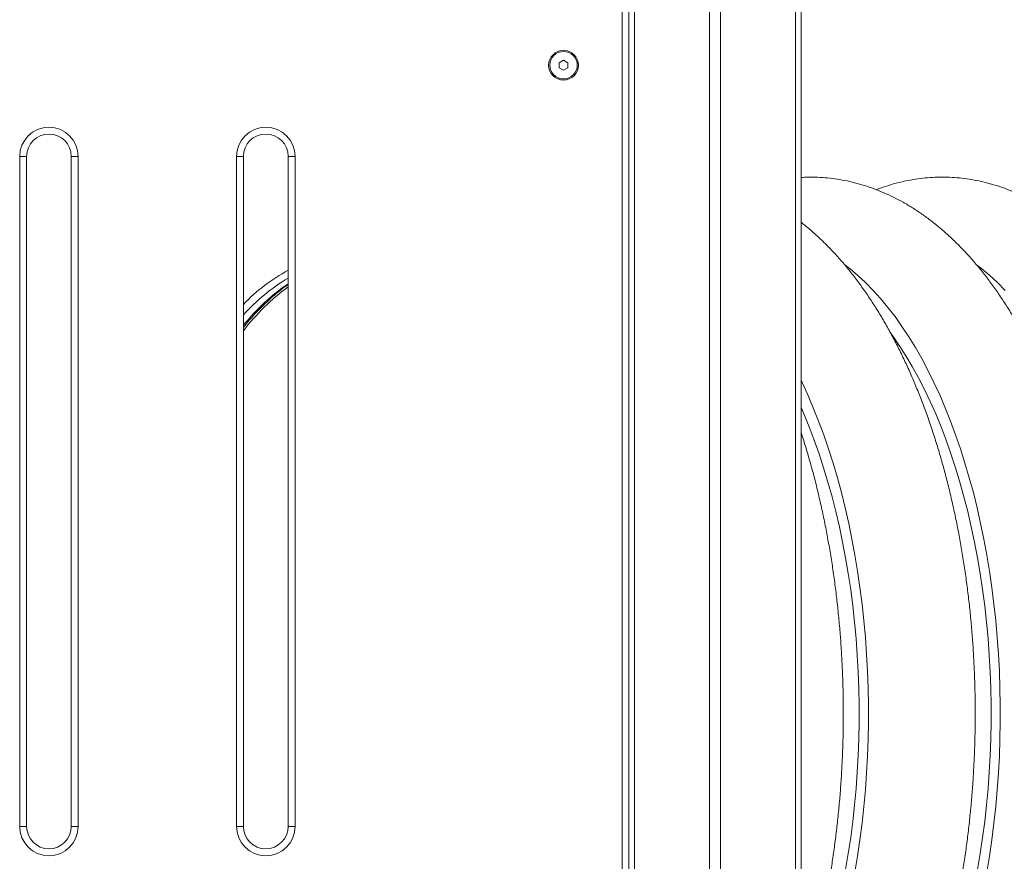
# Model space of a CAD drawing. Units: millimetres. Extents: x 15823.9 to 15841.3, y 10213.6 to 10228.3.
# Drawn here: x 15829.1 to 15829.6, y 10224.8 to 10225.3 of the extents above; entities that cross this region are included whole.
import ezdxf

# ---------------------------------------------------------------- set-up
doc = ezdxf.new("R2010")
doc.units = ezdxf.units.MM
doc.header["$LTSCALE"] = 50

# ---------------------------------------------------------------- blocks, each defined once
blk = doc.blocks.new('OPSH_S289')
at = {"color": 7, "linetype": 'Continuous', "lineweight": 5}
for p, q in [((15850.9442509096, 10224.26262676973), (15850.9442509096, 10222.46592676973)), ((15850.9475009096, 10224.26262676973), (15850.9475009096, 10222.46592676973)), ((15850.9910009096, 10224.26262676973), (15850.9910009096, 10222.46592676973)), ((15850.9975009096, 10224.26262676973), (15850.9975009096, 10222.46592676973)), ((15851.0410009096, 10224.26262676973), (15851.0410009096, 10222.46592676973)), ((15851.0442509096, 10224.26262676973), (15851.0442509096, 10222.46592676973)), ((15850.9402509096, 10224.03080384095), (15850.9402509096, 10223.42592676973)), ((15850.9062509096, 10223.97881352108), (15850.9037509096, 10223.97737014541)), ((15850.9037509096, 10223.97737014541), (15850.9037509096, 10223.97448339406)), ((15850.9087509096, 10223.97737014541), (15850.9062509096, 10223.97881352108)), ((15850.9087509096, 10223.97448339406), (15850.9087509096, 10223.97737014541)), ((15850.9037509096, 10223.97448339406), (15850.9062509096, 10223.97304001839)), ((15850.9062509096, 10223.97304001839), (15850.9087509096, 10223.97448339406)), ((15850.5942509096, 10223.92292676973), (15850.5902509096, 10223.92292676973)), ((15850.5902509096, 10223.92292676973), (15850.5902509096, 10223.53392676973)), ((15850.5942509096, 10223.53392676973), (15850.5942509096, 10223.92292676973)), ((15850.6242509096, 10223.92292676973), (15850.6202509096, 10223.92292676973)), ((15850.6202509096, 10223.92292676973), (15850.6202509096, 10223.53392676973)), ((15850.6242509096, 10223.53392676973), (15850.6242509096, 10223.92292676973)), ((15850.7162509096, 10223.92292676973), (15850.7162509096, 10223.53392676973)), ((15850.7202509096, 10223.92292676973), (15850.7162509096, 10223.92292676973)), ((15850.7202509096, 10223.53392676973), (15850.7202509096, 10223.92292676973)), ((15850.7462509096, 10223.92292676973), (15850.7462509096, 10223.53392676973)), ((15850.7502509096, 10223.92292676973), (15850.7462509096, 10223.92292676973)), ((15850.7502509096, 10223.53392676973), (15850.7502509096, 10223.92292676973)), ((15850.5942509096, 10223.53392676973), (15850.5902509096, 10223.53392676973)), ((15850.6242509096, 10223.53392676973), (15850.6202509096, 10223.53392676973)), ((15850.7202509096, 10223.53392676973), (15850.7162509096, 10223.53392676973)), ((15850.7502509096, 10223.53392676973), (15850.7462509096, 10223.53392676973))]:
    blk.add_line(p, q, dxfattribs=at)
at = {"color": 7, "linetype": 'Continuous', "lineweight": 5, "flags": 128}
for points in [[(15851.0696564033, 10223.86005345302), (15851.07274237938, 10223.85766163005), (15851.07729221486, 10223.85382126744), (15851.08177103527, 10223.84966036995), (15851.08617319731, 10223.84518418026), (15851.09049315431, 10223.84039833833), (15851.09472546315, 10223.83530887429), (15851.09886479117, 10223.82992220081), (15851.10290592283, 10223.82424510506), (15851.10684376636, 10223.81828474013), (15851.11067336011, 10223.81204861603), (15851.11438987881, 10223.80554459022), (15851.11798863969, 10223.79878085772), (15851.12146510833, 10223.79176594077), (15851.12481490443, 10223.78450867811), (15851.12803380725, 10223.77701821383), (15851.13111776102, 10223.76930398585), (15851.13406287998, 10223.76137571403), (15851.1368654533, 10223.75324338792), (15851.13952194977, 10223.74491725419), (15851.14202902221, 10223.73640780369), (15851.14438351175, 10223.72772575826), (15851.14658245175, 10223.7188820572), (15851.14862307155, 10223.7098878435), (15851.1505028, 10223.7007544498), (15851.15221926865, 10223.69149338408), (15851.15377031477, 10223.68211631521), (15851.15515398406, 10223.67263505823), (15851.15636853309, 10223.66306155943), (15851.15741243156, 10223.65340788133), (15851.15828436416, 10223.6436861875), (15851.15898323226, 10223.63390872718), (15851.15950815528, 10223.62408781989), (15851.15985847184, 10223.61423583988), (15851.16003374054, 10223.60436520058), (15851.16003374054, 10223.59448833889), (15851.15985847184, 10223.58461769958), (15851.15950815528, 10223.57476571958), (15851.15898323226, 10223.56494481229), (15851.15828436416, 10223.55516735196), (15851.15741243156, 10223.54544565813), (15851.15636853309, 10223.53579198004), (15851.15515398406, 10223.52621848123), (15851.15377031477, 10223.51673722425), (15851.15221926865, 10223.50736015538)], [(15851.14629965153, 10223.86005345302), (15851.14938562761, 10223.85766163005), (15851.1539354631, 10223.85382126744), (15851.1584142835, 10223.84966036995), (15851.16281644555, 10223.84518418026)], [(15851.09626250642, 10223.82046228323), (15851.09736992797, 10223.8189362223), (15851.10130482372, 10223.81324029027), (15851.10513371204, 10223.80726235444), (15851.10885154293, 10223.80101029926), (15851.11245341284, 10223.79449237071), (15851.11593457117, 10223.78771716545), (15851.11929042656, 10223.78069361946), (15851.12251655288, 10223.77343099625), (15851.12560869511, 10223.76593887469), (15851.12856277495, 10223.7582271363), (15851.1313748962, 10223.75030595229), (15851.13404134989, 10223.74218577009), (15851.13655861915, 10223.73387729961), (15851.13892338391, 10223.7253914991), (15851.14113252522, 10223.71673956067), (15851.14318312939, 10223.70793289558), (15851.14507249183, 10223.69898311915), (15851.14679812061, 10223.68990203545), (15851.14835773976, 10223.68070162175), (15851.14974929227, 10223.67139401269), (15851.15097094277, 10223.6619914843), (15851.15202108, 10223.65250643781), (15851.15289831893, 10223.64295138326), (15851.15360150252, 10223.63333892306), (15851.15412970333, 10223.6236817353), (15851.15448222472, 10223.61399255708), (15851.15465860173, 10223.60428416769), (15851.15465860173, 10223.59456937177), (15851.15448222472, 10223.58486098238), (15851.15412970333, 10223.57517180416), (15851.15360150252, 10223.5655146164), (15851.15289831893, 10223.5559021562), (15851.15202108, 10223.54634710165), (15851.15097094277, 10223.53686205516), (15851.14974929227, 10223.52745952677), (15851.14835773976, 10223.51815191771), (15851.14679812061, 10223.50895150401)], [(15851.0442509096, 10223.79295261903), (15851.0448218601, 10223.79176594077), (15851.04817165619, 10223.78450867811), (15851.05139055902, 10223.77701821383), (15851.05447451279, 10223.76930398585), (15851.05741963175, 10223.76137571403), (15851.06022220507, 10223.75324338792), (15851.06287870153, 10223.74491725419), (15851.06538577398, 10223.73640780369), (15851.06774026352, 10223.72772575826), (15851.06993920351, 10223.7188820572), (15851.07197982331, 10223.7098878435), (15851.07385955176, 10223.7007544498), (15851.07557602042, 10223.69149338408), (15851.07712706654, 10223.68211631521), (15851.07851073582, 10223.67263505823), (15851.07972528486, 10223.66306155943), (15851.08076918333, 10223.65340788133), (15851.08164111592, 10223.6436861875), (15851.08233998402, 10223.63390872718), (15851.08286490705, 10223.62408781989), (15851.08321522361, 10223.61423583988), (15851.08339049231, 10223.60436520058), (15851.08339049231, 10223.59448833889), (15851.08321522361, 10223.58461769958), (15851.08286490705, 10223.57476571958), (15851.08233998402, 10223.56494481229), (15851.08164111592, 10223.55516735196), (15851.08076918333, 10223.54544565813), (15851.07972528486, 10223.53579198004), (15851.07851073582, 10223.52621848123), (15851.07712706654, 10223.51673722425), (15851.07557602042, 10223.50736015538)], [(15851.0442509096, 10223.77714970536), (15851.04587330464, 10223.77343099625), (15851.04896544687, 10223.76593887469), (15851.05191952672, 10223.7582271363), (15851.05473164797, 10223.75030595229), (15851.05739810165, 10223.74218577009), (15851.05991537092, 10223.73387729961), (15851.06228013568, 10223.7253914991), (15851.06448927699, 10223.71673956067), (15851.06653988115, 10223.70793289558), (15851.06842924359, 10223.69898311915), (15851.07015487238, 10223.68990203545), (15851.07171449153, 10223.68070162175), (15851.07310604403, 10223.67139401269), (15851.07432769453, 10223.6619914843), (15851.07537783177, 10223.65250643781), (15851.07625507069, 10223.64295138326), (15851.07695825428, 10223.63333892306), (15851.0774864551, 10223.6236817353), (15851.07783897649, 10223.61399255708), (15851.07801535349, 10223.60428416769), (15851.07801535349, 10223.59456937177), (15851.07783897649, 10223.58486098238), (15851.0774864551, 10223.57517180416), (15851.07695825428, 10223.5655146164), (15851.07625507069, 10223.5559021562), (15851.07537783177, 10223.54634710165), (15851.07432769453, 10223.53686205516), (15851.07310604403, 10223.52745952677), (15851.07171449153, 10223.51815191771), (15851.07015487238, 10223.50895150401)]]:
    blk.add_lwpolyline(points, dxfattribs=at)
at = {"color": 7, "linetype": 'Continuous', "lineweight": 5}
for radius in [0.008649999999999637, 0.008]:
    blk.add_circle((15850.9062509096, 10223.97592676973), radius, dxfattribs=at)
for centre, radius, start, end in [((15850.6072509096, 10223.92292676973), 0.017, 0, 180), ((15850.6072509096, 10223.92292676973), 0.013, 0, 180), ((15850.7332509096, 10223.92292676973), 0.01700000000000091, 0, 180), ((15850.7332509096, 10223.92292676973), 0.013, 0, 180), ((15850.79761037395, 10223.76286488888), 0.1071602147948254, 118.638215588858, 136.2119619857887), ((15850.80542002796, 10223.75415002485), 0.1146468436913753, 121.0709402387699, 137.9775311193806), ((15850.81554042717, 10223.74838548824), 0.1222283391412498, 124.5333517740413, 141.2241941714427), ((15850.82321213912, 10223.74294386155), 0.1296347870372093, 126.4183966900208, 142.5836005849814), ((15850.6072509096, 10223.53392676973), 0.017, 180, 0), ((15850.6072509096, 10223.53392676973), 0.013, 180, 0), ((15850.7332509096, 10223.53392676973), 0.017, 180, 0), ((15850.7332509096, 10223.53392676973), 0.013, 180, 0)]:
    blk.add_arc(centre, radius, start, end, dxfattribs=at)
for points, knots in [([(15851.0442509096, 10223.28808142799), (15851.04604106044, 10223.28800946041), (15851.04973014695, 10223.28786115188), (15851.05532157102, 10223.28803078697), (15851.06100745178, 10223.28849283313), (15851.06667129443, 10223.28927544398), (15851.07230821863, 10223.29036849054), (15851.07791464089, 10223.29177371993), (15851.083486978, 10223.29349038596), (15851.08902168959, 10223.29551905151), (15851.09451508844, 10223.297860452), (15851.09996319225, 10223.30051561746), (15851.10536156005, 10223.30348557677), (15851.11070515289, 10223.30677110371), (15851.11598823655, 10223.31037240005), (15851.12120434994, 10223.31428877879), (15851.12634635468, 10223.31851837648), (15851.13140657027, 10223.32305793798), (15851.13637698396, 10223.32790270665), (15851.14124950998, 10223.33304643829), (15851.14601626254, 10223.33848153547), (15851.15066980512, 10223.34419927771), (15851.15520334554, 10223.35019010856), (15851.15961085899, 10223.35644393597), (15851.16388713612, 10223.36295040799), (15851.16802766727, 10223.36969897753), (15851.17202858315, 10223.37667901462), (15851.17588673283, 10223.38388016087), (15851.17959964406, 10223.39129256791), (15851.18316539383, 10223.3989069567), (15851.18658235147, 10223.40671430268), (15851.18984910131, 10223.41470579388), (15851.19296438167, 10223.42287278362), (15851.19592703888, 10223.43120674335), (15851.19873599439, 10223.43969921896), (15851.20139022269, 10223.44834179241), (15851.20388873772, 10223.4571260494), (15851.20623058582, 10223.46604355317), (15851.20841484354, 10223.47508582416), (15851.21044061878, 10223.48424432485), (15851.21230705441, 10223.49351044939), (15851.21401333327, 10223.50287551715), (15851.21555868407, 10223.51233076977), (15851.21694238761, 10223.52186737112), (15851.21816378308, 10223.53147640961), (15851.21922227397, 10223.54114890256), (15851.22011733371, 10223.55087580218), (15851.22084851056, 10223.56064800288), (15851.221415432, 10223.57045634972), (15851.22181780824, 10223.58029164762), (15851.2220554351, 10223.59014467129), (15851.22212819598, 10223.60000617566), (15851.22203606357, 10223.60986685281), (15851.22177910484, 10223.61971735439), (15851.22135748266, 10223.62954834596), (15851.22077144992, 10223.63935057219), (15851.2200213435, 10223.64911485594), (15851.21910758236, 10223.65883206653), (15851.21803066355, 10223.66849312987), (15851.21679115742, 10223.67808903817), (15851.21538970189, 10223.68761085884), (15851.21382699591, 10223.69704974246), (15851.21210379211, 10223.70639692955), (15851.2102208887, 10223.71564375588), (15851.20817912077, 10223.72478165598), (15851.20597935116, 10223.73380216449), (15851.20362246109, 10223.74269691473), (15851.20110934105, 10223.75145763422), (15851.19844088231, 10223.76007613632), (15851.19561796988, 10223.76854430735), (15851.19264147778, 10223.77685408853), (15851.18951226795, 10223.78499745187), (15851.18623119439, 10223.79296636938), (15851.18279911457, 10223.80075277498), (15851.17921691075, 10223.80834851903), (15851.1754855241, 10223.81574531582), (15851.17160600495, 10223.82293468547), (15851.16757958262, 10223.82990789338), (15851.1634077576, 10223.83665589206), (15851.15909263263, 10223.84316894875), (15851.15463701785, 10223.84943678734), (15851.15004453429, 10223.85544875006), (15851.14531953755, 10223.86119415937), (15851.14046731128, 10223.86666232995), (15851.13549423177, 10223.87184268256), (15851.13040778567, 10223.87672503409), (15851.12521649849, 10223.88129993287), (15851.11992976697, 10223.88555900126), (15851.11455760658, 10223.8894952373), (15851.10911034373, 10223.89310322811), (15851.10359829543, 10223.89637924125), (15851.09803148119, 10223.89932118082), (15851.09241940227, 10223.90192842905), (15851.08677090693, 10223.90420158246), (15851.08109413643, 10223.90614221378), (15851.07539655003, 10223.90775237491), (15851.06968495, 10223.90903506429), (15851.06396568447, 10223.90999128062), (15851.05824426371, 10223.91062987701), (15851.05252713422, 10223.9109302861), (15851.04785916213, 10223.91097105401), (15851.04510595418, 10223.91079617041), (15851.0442509096, 10223.91074185804)], [0, 0, 0, 0, 0.008561304321276901, 0.0176428665398585, 0.02672047864931961, 0.03580761586276637, 0.04492030383029399, 0.05407401813418206, 0.06328339318781878, 0.07256190180485457, 0.08192150339630443, 0.09137226808944962, 0.1009219963625785, 0.1105758672454152, 0.1203361601356504, 0.1302021017934326, 0.1401698864939818, 0.1502329004018305, 0.1603821515778402, 0.1706068706509235, 0.1808952144709501, 0.1912349867546327, 0.2016142918211791, 0.2120220582371045, 0.2224484002819998, 0.2328848162433454, 0.2433235007797483, 0.2537579475567308, 0.264184156572851, 0.2745991875581174, 0.2850009909958586, 0.2953882466717564, 0.3057602187325111, 0.3161166306203403, 0.3264575603032789, 0.3367833545061236, 0.3470945597971822, 0.357391868094114, 0.3676760741891997, 0.3779480431043286, 0.3882086853693321, 0.3984589386156054, 0.4086997541584568, 0.4189320874913499, 0.4291568918284373, 0.4393751140091354, 0.4495876922228735, 0.4597955551283571, 0.4699996220337014, 0.4802008038758928, 0.4904000047936893, 0.5005981241301478, 0.5107960587319699, 0.5209945384646505, 0.5311943303391649, 0.5413963374307671, 0.5516014695412542, 0.5618106455338527, 0.5720247953973475, 0.5822448618942948, 0.5924718016263815, 0.6027065853068199, 0.6129501969722048, 0.6232036317920926, 0.6334678920395406, 0.6437439806657715, 0.6540328917721888, 0.6643355970883074, 0.6746530273405505, 0.6849860471327268, 0.6953354216571724, 0.7057017732286566, 0.716085525309224, 0.726486831425883, 0.7369054862686578, 0.7473408164467724, 0.7577915491053646, 0.768255658185298, 0.778730190949152, 0.7892110819303756, 0.7996914016762046, 0.8101632724690268, 0.8206177896128808, 0.831044509160564, 0.8414316346171786, 0.8517663895357291, 0.8620355829739091, 0.8722263387720182, 0.8823269188485089, 0.8923275393797759, 0.9022210700259026, 0.912003525947359, 0.9216743043792666, 0.9312361672495422, 0.940695012726019, 0.9500595016444753, 0.9593406081673997, 0.9685511529069731, 0.9777053585502259, 0.9868184490757856, 0.9959062977444066, 1, 1, 1, 1]), ([(15851.08806473111, 10223.29522237225), (15851.08938334534, 10223.29471562418), (15851.09256384309, 10223.29349334774), (15851.09768698536, 10223.29191806121), (15851.10338945322, 10223.29045404059), (15851.10910610406, 10223.28932754693), (15851.11482684545, 10223.2885220451), (15851.12054715481, 10223.28803863721), (15851.12626153305, 10223.28787401849), (15851.13196463387, 10223.28802643027), (15851.13765074973, 10223.28849400152), (15851.1433145293, 10223.28927512984), (15851.14895147046, 10223.29036857521), (15851.15455788815, 10223.29177369705), (15851.1601302265, 10223.29349039216), (15851.16566493776, 10223.29551904983), (15851.1711583367, 10223.29786045246), (15851.17660644048, 10223.30051561734), (15851.18200480828, 10223.30348557681), (15851.18734840112, 10223.3067711037), (15851.19263148478, 10223.31037240006), (15851.19784759817, 10223.31428877879), (15851.20298960292, 10223.31851837648), (15851.20804981851, 10223.32305793798), (15851.21302023219, 10223.32790270665), (15851.21789275821, 10223.33304643829), (15851.22265951077, 10223.33848153547), (15851.22731305336, 10223.34419927771), (15851.23184659378, 10223.35019010856), (15851.23625410722, 10223.35644393597), (15851.24053038435, 10223.36295040799), (15851.24467091551, 10223.36969897753), (15851.24867183139, 10223.37667901462), (15851.25252998107, 10223.38388016087), (15851.25624289229, 10223.39129256791), (15851.25980864207, 10223.3989069567), (15851.2632255997, 10223.40671430268), (15851.26649234954, 10223.41470579388), (15851.2696076299, 10223.42287278362), (15851.27257028711, 10223.43120674335), (15851.27537924262, 10223.43969921896), (15851.27803347092, 10223.44834179241), (15851.28053198595, 10223.4571260494), (15851.28287383406, 10223.46604355317), (15851.28505809177, 10223.47508582416), (15851.28708386702, 10223.48424432485), (15851.28895030265, 10223.49351044939), (15851.29065658151, 10223.50287551715), (15851.29220193231, 10223.51233076977), (15851.29358563585, 10223.52186737112), (15851.29480703131, 10223.53147640961), (15851.29586552221, 10223.54114890256), (15851.29676058194, 10223.55087580218), (15851.2974917588, 10223.56064800288), (15851.29805868023, 10223.57045634972), (15851.29846105648, 10223.58029164762), (15851.29869868334, 10223.59014467129), (15851.29877144422, 10223.60000617566), (15851.2986793118, 10223.60986685281), (15851.29842235307, 10223.61971735439), (15851.29800073089, 10223.62954834596), (15851.29741469815, 10223.63935057219), (15851.29666459173, 10223.64911485594), (15851.29575083059, 10223.65883206653), (15851.29467391179, 10223.66849312987), (15851.29343440566, 10223.67808903817), (15851.29203295012, 10223.68761085884), (15851.29047024415, 10223.69704974246), (15851.28874704035, 10223.70639692955), (15851.28686413694, 10223.71564375588), (15851.28482236901, 10223.72478165598), (15851.2826225994, 10223.73380216449), (15851.28026570933, 10223.74269691473), (15851.27775258929, 10223.75145763422), (15851.27508413055, 10223.76007613632), (15851.27226121812, 10223.76854430735), (15851.26928472602, 10223.77685408853), (15851.26615551619, 10223.78499745187), (15851.26287444262, 10223.79296636938), (15851.2594423628, 10223.80075277498), (15851.25586015898, 10223.80834851903), (15851.25212877233, 10223.81574531582), (15851.24824925318, 10223.82293468547), (15851.24422283085, 10223.82990789338), (15851.24005100584, 10223.83665589206), (15851.23573588087, 10223.84316894875), (15851.23128026609, 10223.84943678734), (15851.22668778252, 10223.85544875006), (15851.22196278578, 10223.86119415937), (15851.21711055952, 10223.86666232995), (15851.21213748001, 10223.87184268256), (15851.20705103391, 10223.87672503409), (15851.20185974672, 10223.88129993287), (15851.1965730152, 10223.88555900126), (15851.19120085482, 10223.88949523729), (15851.18575359196, 10223.89310322814), (15851.18024154367, 10223.89637924115), (15851.17467472941, 10223.89932118115), (15851.16906265056, 10223.90192842784), (15851.16341415496, 10223.90420158692), (15851.15773738542, 10223.90614219741), (15851.15203979551, 10223.90775243511), (15851.14632820841, 10223.90903484249), (15851.14060889513, 10223.90999209953), (15851.13488765097, 10223.91062684652), (15851.1291698667, 10223.91094152888), (15851.12346057415, 10223.91093835115), (15851.11776565426, 10223.91061904177), (15851.11209046929, 10223.90998582613), (15851.10644076371, 10223.90903829118), (15851.10081816962, 10223.90778450613), (15851.09523437178, 10223.90619787665), (15851.09097217104, 10223.90480712504), (15851.0886028466, 10223.90385025636), (15851.08805231174, 10223.90362791891)], [0, 0, 0, 0, 0.006022026474087163, 0.01452512884948783, 0.02294743570353525, 0.03129969852095282, 0.03959414341215097, 0.04784408685514198, 0.05606359457546496, 0.06426718285322071, 0.07246720290470732, 0.08067582720615837, 0.08890753210339493, 0.09717629705307032, 0.1054953416642377, 0.1138768362456468, 0.1223315840139304, 0.1308686815513875, 0.1394951752131167, 0.1482157433382094, 0.1570324449600923, 0.1659445815930608, 0.1749487154366092, 0.1840388720579459, 0.1932069288274251, 0.2024431575194082, 0.2117368599384481, 0.2210770188956293, 0.2304528887433251, 0.2398544683958446, 0.2492728278499448, 0.2587002873091886, 0.2681297960255206, 0.2775554766743166, 0.2869737159604023, 0.2963818578688922, 0.305778051023279, 0.3151611028429865, 0.32453034861446, 0.3338855385165644, 0.3432267429796554, 0.3525542752083788, 0.3618686289307138, 0.37117042917212, 0.3804603938871168, 0.3897393044702769, 0.3990079834245656, 0.408267277734426, 0.4175180467453019, 0.4267611535768623, 0.4359974592898213, 0.4452278191864441, 0.4544530807552595, 0.46367408287547, 0.4728916559796704, 0.482106622938618, 0.4913198004820716, 0.5005320010077201, 0.5097440346582363, 0.5189565607382499, 0.5281702721067753, 0.5373859845328829, 0.5466045198618867, 0.5558267081245037, 0.5650533894014278, 0.5742854153122008, 0.583523649977576, 0.5927689702655787, 0.6020222650795584, 0.61128443337953, 0.6205563805422674, 0.6298390125571471, 0.6391332274192967, 0.6484399029147914, 0.6577598797906515, 0.667093939063788, 0.6764427719503954, 0.6858069406020093, 0.6951868275418327, 0.7045825714544148, 0.7139939868784365, 0.7234204655242068, 0.7328608575920572, 0.7423133328952224, 0.7517752241566957, 0.7612428589451333, 0.770709977723233, 0.7801694643638022, 0.7896132750460035, 0.7990319755072314, 0.8084149096968043, 0.8177505363503146, 0.827026939780012, 0.8362324886486622, 0.8453565796717346, 0.8543903748917602, 0.8633274333053575, 0.8721641553134635, 0.8808999964244174, 0.8895374515525237, 0.8980818486512036, 0.9065410112566679, 0.914924852587434, 0.9232449538033579, 0.9315141625914121, 0.9397462311287663, 0.947955498104373, 0.9561565597464919, 0.9643593036345699, 0.9725783512860023, 0.9808279476443685, 0.9891217048158357, 0.9974723256100815, 1, 1, 1, 1]), ([(15851.0442509096, 10223.31411649862), (15851.04434139713, 10223.31418427511), (15851.04618962956, 10223.31556862829), (15851.04969411189, 10223.31853794078), (15851.05476576425, 10223.32305262586), (15851.05973307368, 10223.32790414667), (15851.06460644089, 10223.33304604861), (15851.06937296591, 10223.33848164072), (15851.07402656993, 10223.34419924933), (15851.0785600938, 10223.3501901162), (15851.08296761169, 10223.35644393391), (15851.08724388763, 10223.36295040854), (15851.09138441911, 10223.36969897738), (15851.0953853349, 10223.37667901466), (15851.0992434846, 10223.38388016086), (15851.10295639582, 10223.39129256792), (15851.1065221456, 10223.3989069567), (15851.10993910323, 10223.40671430268), (15851.11320585307, 10223.41470579388), (15851.11632113343, 10223.42287278362), (15851.11928379064, 10223.43120674335), (15851.12209274615, 10223.43969921896), (15851.12474697445, 10223.44834179241), (15851.12724548948, 10223.4571260494), (15851.12958733759, 10223.46604355317), (15851.1317715953, 10223.47508582416), (15851.13379737055, 10223.48424432485), (15851.13566380618, 10223.49351044939), (15851.13737008504, 10223.50287551715), (15851.13891543583, 10223.51233076977), (15851.14029913938, 10223.52186737112), (15851.14152053484, 10223.53147640961), (15851.14257902574, 10223.54114890256), (15851.14347408547, 10223.55087580218), (15851.14420526233, 10223.56064800288), (15851.14477218376, 10223.57045634972), (15851.14517456001, 10223.58029164762), (15851.14541218687, 10223.59014467129), (15851.14548494775, 10223.60000617566), (15851.14539281533, 10223.60986685281), (15851.1451358566, 10223.61971735439), (15851.14471423442, 10223.62954834596), (15851.14412820168, 10223.63935057219), (15851.14337809526, 10223.64911485594), (15851.14246433412, 10223.65883206653), (15851.14138741531, 10223.66849312987), (15851.14014790919, 10223.67808903817), (15851.13874645366, 10223.68761085884), (15851.13718374768, 10223.69704974246), (15851.13546054388, 10223.70639692955), (15851.13357764046, 10223.71564375588), (15851.13153587254, 10223.72478165598), (15851.12933610293, 10223.73380216449), (15851.12697921286, 10223.74269691473), (15851.12446609282, 10223.75145763422), (15851.12179763408, 10223.76007613632), (15851.11897472165, 10223.76854430735), (15851.11599822955, 10223.77685408853), (15851.11286901972, 10223.78499745187), (15851.10958794616, 10223.79296636938), (15851.10615586633, 10223.80075277498), (15851.10257366252, 10223.80834851904), (15851.09884227586, 10223.81574531581), (15851.09496275673, 10223.82293468551), (15851.09093633431, 10223.82990789324), (15851.08676450962, 10223.83665589261), (15851.08244938345, 10223.84316894671), (15851.07799377316, 10223.84943679492), (15851.07340127286, 10223.8554487218), (15851.06867633841, 10223.86119426451), (15851.06382388063, 10223.86666193929), (15851.05885166005, 10223.8718441314), (15851.0537620332, 10223.87671967099), (15851.04890733754, 10223.88103125142), (15851.04568660521, 10223.88358001847), (15851.0442509096, 10223.88471617426)], [0, 0, 0, 0, 0.0006928580228867399, 0.01415181420607565, 0.02773935319546197, 0.04144333366592587, 0.055249214322884, 0.06914100400646929, 0.08310223474037445, 0.09711684443542905, 0.1111698839386906, 0.125248005100902, 0.1393397285232107, 0.1534345150787241, 0.1675235796187579, 0.1816015211594685, 0.1956643696146046, 0.2097093576335539, 0.2237347026029132, 0.2377394109400859, 0.2517231092241858, 0.2656859027311925, 0.2796282596246999, 0.2935509179060931, 0.3074548118340507, 0.3213410145732626, 0.3352106941156163, 0.3490650798998914, 0.3629054379586484, 0.3767330528010701, 0.3905492145778738, 0.4043552103621678, 0.4181523186195872, 0.4319418061361577, 0.445724926829096, 0.4595029219900252, 0.473277021607488, 0.4870484464907491, 0.5008184109737056, 0.5145881260195554, 0.5283585771258773, 0.5421307999457746, 0.5559060138525203, 0.5696854473018753, 0.5834703409847461, 0.5972619506142882, 0.6110615491513715, 0.6248704282430972, 0.6386898985905901, 0.652521288884804, 0.6663659428489312, 0.680225213797632, 0.6941004559612577, 0.7079930116207283, 0.7219041928494202, 0.7358352563564802, 0.7497873695692822, 0.7637615656853198, 0.7777586849822923, 0.7917792992379094, 0.8058236157513179, 0.8198913573036546, 0.833981614652071, 0.8480926691300507, 0.8622217850604093, 0.8763649755228097, 0.8905167511394417, 0.9046677554480658, 0.9188073515961269, 0.9329235160582018, 0.9470021469418454, 0.9610273160832049, 0.9749817721425408, 0.9888477041097069, 1, 1, 1, 1]), ([(15850.7202509096, 10223.82369867477), (15850.72149497854, 10223.82521871435), (15850.72402037618, 10223.82830431856), (15850.72791983825, 10223.83261275572), (15850.73191956238, 10223.83670429963), (15850.73598345015, 10223.84051193796), (15850.74010768117, 10223.84401777587), (15850.74353213633, 10223.84670958567), (15850.74559585879, 10223.84812115797), (15850.7462509096, 10223.84856920833)], [0, 0, 0, 0, 0.1507500000848017, 0.3060149488296703, 0.4613144962410901, 0.616670734656137, 0.772110407387056, 0.9276650480099439, 1, 1, 1, 1]), ([(15851.0442509096, 10223.43617884459), (15851.04464520686, 10223.43735978256), (15851.04598078345, 10223.44135989435), (15851.04809809799, 10223.44834803387), (15851.05060374623, 10223.45712438043), (15851.05294368688, 10223.4660439995), (15851.05512845472, 10223.47508570478), (15851.05715409352, 10223.48424435678), (15851.05902056565, 10223.49351044085), (15851.06072683474, 10223.50287551943), (15851.06227218815, 10223.51233076916), (15851.063655891, 10223.52186737128), (15851.06487728665, 10223.53147640957), (15851.06593577749, 10223.54114890258), (15851.06683083724, 10223.55087580218), (15851.06756201409, 10223.56064800288), (15851.06812893553, 10223.57045634972), (15851.06853131177, 10223.58029164762), (15851.06876893863, 10223.59014467129), (15851.06884169951, 10223.60000617566), (15851.0687495671, 10223.60986685281), (15851.06849260837, 10223.61971735439), (15851.06807098619, 10223.62954834596), (15851.06748495345, 10223.63935057218), (15851.06673484703, 10223.64911485595), (15851.06582108587, 10223.65883206651), (15851.06474416713, 10223.66849312992), (15851.06350466077, 10223.67808903797), (15851.06210320608, 10223.68761085958), (15851.06054049698, 10223.69704973972), (15851.05881730485, 10223.7063969398), (15851.05693435781, 10223.71564371755), (15851.05489275297, 10223.72478179923), (15851.05269237364, 10223.73380162892), (15851.05033776338, 10223.7426989173), (15851.04781611775, 10223.75145014515), (15851.04578535466, 10223.75811570409), (15851.04454580759, 10223.76180583306), (15851.0442509096, 10223.76268374373)], [0, 0, 0, 0, 0.01215888777375377, 0.04118498312351534, 0.07017006863556068, 0.09911608930971783, 0.1280252793292443, 0.1569000702947835, 0.185743021731075, 0.2145567693461073, 0.2433439873137322, 0.2721073615527108, 0.3008495715745989, 0.32957327897139, 0.3582811210197235, 0.3869757082051076, 0.4156596247282819, 0.4443354312585078, 0.4730056693550389, 0.5016728670962786, 0.5303395455433056, 0.559007756368372, 0.5876796556607108, 0.6163577819900361, 0.6450446928345606, 0.6737429711444293, 0.7024552311440406, 0.7311841229652207, 0.759932335641979, 0.7887025978762146, 0.8174976758222265, 0.8463203669293804, 0.8751734886151792, 0.9040598602034688, 0.9329822761410068, 0.9619434679865472, 0.9909460520380118, 1, 1, 1, 1])]:
    blk.add_open_spline(points, degree=3, knots=knots, dxfattribs=at)

msp = doc.modelspace()

# ---------------------------------------------------------------- block references
msp.add_blockref('OPSH_S289', (-21.53661350765651, 1.315621561572698))

doc.saveas('drawing.dxf')
